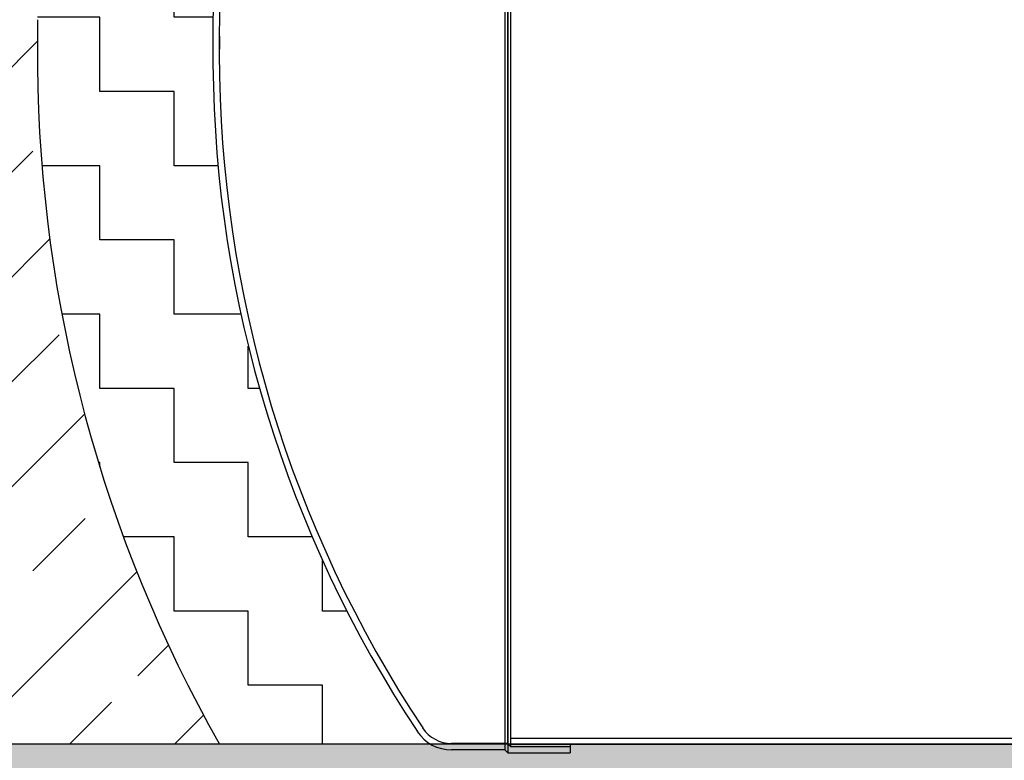
# Model space of a CAD drawing. Units: millimetres. Extents: x 9338 to 42938, y -412 to 23348.
# Drawn here: x 15738 to 17422, y 13461 to 14728 of the extents above; entities that cross this region are included whole.
import ezdxf

# ---------------------------------------------------------------- set-up
doc = ezdxf.new("R2010")
doc.units = ezdxf.units.MM
doc.header["$LTSCALE"] = 40
doc.layers.add('ACO-zemlja i šljunak', color=8, linetype='Continuous')
doc.layers.add('ACO-zemlja i šljunak @ 1', color=8, linetype='Continuous')
pattern_1 = [(90, (0, 0), (-127, 127), [127, -127]), (180, (8e-15, 127), (-127, -127), [127, -127])]

# ---------------------------------------------------------------- blocks, each defined once
blk = doc.blocks.new('12698.01_n')
for p, q in [((707.5, 1), (707.5, -1839)), ((712.5, 1), (712.5, -1844)), ((208, -592.2), (208, -665.8)), ((819, -1829), (2319, -1829)), ((819, -1829), (819, -1844)), ((707.5, -1839), (616.1, -1839)), ((707.5, -1839), (712.5, -1844)), ((712.5, -1844), (819, -1844))]:
    blk.add_line(p, q)
at = {"ltscale": 13.010377}
blk.add_line((712.1, 1), (712.1, -1828), dxfattribs=at)
at = {"ltscale": 13.064632}
blk.add_line((717.1, 1), (717.1, -1833), dxfattribs=at)
at = {"ltscale": 2.195538}
blk.add_line((218.9, -610.6), (218.9, -647.4), dxfattribs=at)
at = {"ltscale": 3.657637}
blk.add_line((712.1, -1828), (616, -1828), dxfattribs=at)
at = {"ltscale": 0.269135}
blk.add_line((712.1, -1828), (717.1, -1833), dxfattribs=at)
at = {"ltscale": 13.119455}
blk.add_line((717.1, -1819), (12519.1, -1819), dxfattribs=at)
at = {"ltscale": 3.88025}
for p, q in [((717.1, -1829), (819, -1829)), ((717.1, -1833), (819, -1833))]:
    blk.add_line(p, q, dxfattribs=at)
for centre, radius, start, end in [((2307.4, -610.6), 2099.4, 163.0619, 179.4974), ((2307.4, -647.4), 2099.4, 180.5026, 213.5487), ((615.7, -1769.6), 69.4, 213.1631, 270.2611)]:
    blk.add_arc(centre, radius, start, end)
at = {"ltscale": 12.006659}
blk.add_arc((2307.4, -610.6), 2088.4, 162.97, 180, dxfattribs=at)
at = {"ltscale": 0.698802}
for centre, start, end in [((2307.4, -610.6), 180, 180.5036), ((2307.4, -647.4), 179.4964, 180)]:
    blk.add_arc(centre, 2088.4, start, end, dxfattribs=at)
at = {"ltscale": 13.139091}
blk.add_arc((2307.4, -647.4), 2088.4, 180, 213.5452, dxfattribs=at)
at = {"ltscale": 2.22388}
blk.add_arc((615.7, -1769.6), 58.4, 212.9645, 270.2829, dxfattribs=at)

msp = doc.modelspace()

# ---------------------------------------------------------------- hatches: boundary and pattern name
at = {"layer": 'ACO-zemlja i šljunak'}
h = msp.add_hatch(dxfattribs=at)
h.set_pattern_fill('ANSI33', color=256, scale=40)
h.paths.add_polyline_path([(15308.755, 13488.576), (16079.616, 13488.576, -0.12721775), (15768.574, 14649.174), (15768.574, 14727.977, -0.03027395), (15788.676, 15017.576), (14425.987, 15017.576)])
at = {"layer": 'ACO-zemlja i šljunak @ 1'}
h = msp.add_hatch(dxfattribs=at)
h.set_pattern_fill('ZIGZAG', color=256, scale=40, angle=90)
h.set_pattern_definition(pattern_1)
h.paths.add_polyline_path([(16068.563, 14725.346, -0.07183664), (16159.555, 15318.576), (16104.381, 15318.576), (16054.745, 15305.276), (15917.863, 15305.276), (15917.863, 15295.076, -0.41421356), (15907.863, 15285.076), (15883.263, 15285.076, -0.41421356), (15873.263, 15295.076), (15873.263, 15305.276), (15860.563, 15305.276), (15860.563, 15317.576), (15847.486, 15317.576, 0.06221871), (15768.574, 14727.977), (15768.574, 14649.174, 0.12721775), (16079.616, 13488.576), (16440.366, 13488.576, -0.11238204), (16418.214, 13509.977, -0.14519876), (16068.563, 14651.806)])
h = msp.add_hatch(dxfattribs=at)
h.set_pattern_fill('ZIGZAG', color=256, scale=40, angle=90)
h.set_pattern_definition(pattern_1)
h.paths.add_polyline_path([(29648.546, 13488.576), (15308.755, 13488.576), (15568.563, 13038.576), (16068.563, 13038.576), (16068.563, 13188.576), (28888.739, 13188.576), (28888.739, 13038.576), (29388.739, 13038.576)])

# ---------------------------------------------------------------- linework, layer by layer
at = {"layer": 'ACO-zemlja i šljunak'}
for points in [[(15768.574, 14727.977), (15768.574, 14649.174)], [(29648.546, 13488.576), (15308.755, 13488.576)]]:
    msp.add_lwpolyline(points, dxfattribs=at)
msp.add_arc((18167.915, 14670.22), 2399.433, 180.502565, 209.502945, dxfattribs=at)

# ---------------------------------------------------------------- block references
msp.add_blockref('12698.01_n', (15860.563, 15317.576))

doc.saveas('drawing.dxf')
